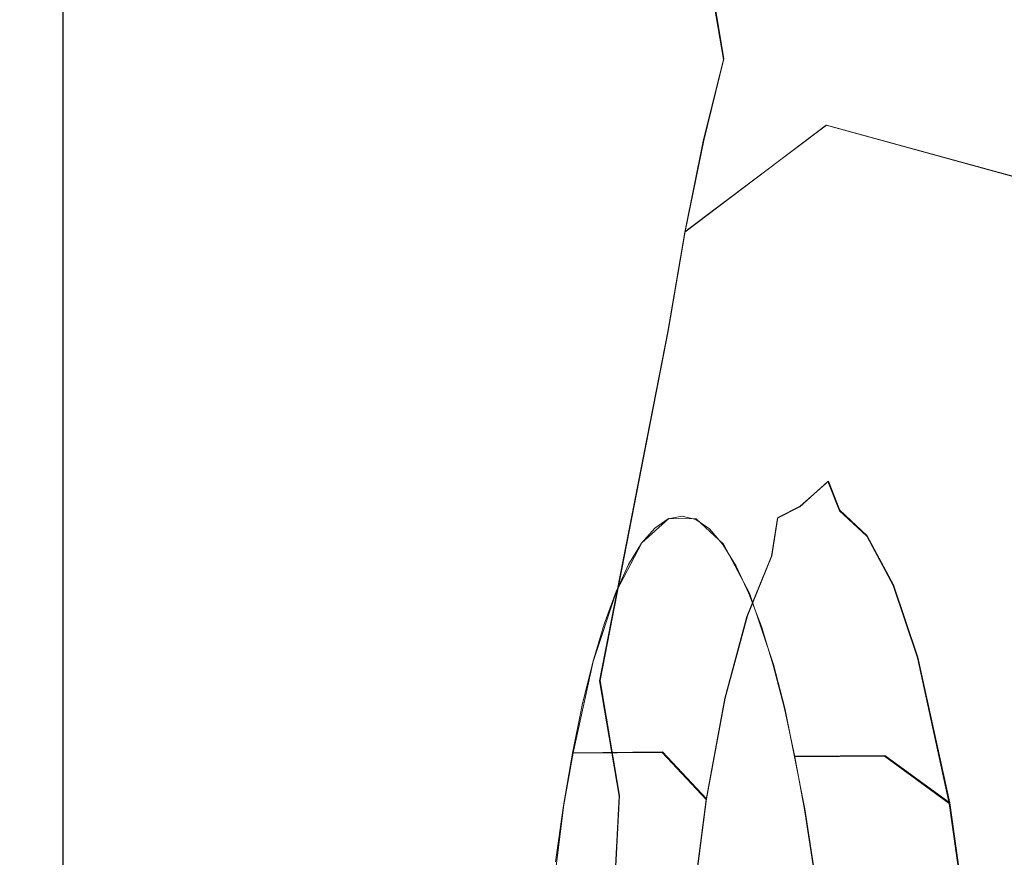
# Model space of a CAD drawing. Extents: x -800 to 900, y -1321 to -621.
# Drawn here: x -731 to -708, y -960 to -941 of the extents above; entities that cross this region are included whole.
import ezdxf

# ---------------------------------------------------------------- set-up
doc = ezdxf.new("R2010")
doc.units = 0
doc.header["$LTSCALE"] = 500
doc.header["$MEASUREMENT"] = 0
for name, color, linetype in [('DWXOUTLINES', 7, 'Continuous'), ('EXC-CERAMIKA', 7, 'Continuous'), ('EXC-CHROM', 7, 'Continuous')]:
    doc.layers.add(name, color=color, linetype=linetype)

msp = doc.modelspace()

# ---------------------------------------------------------------- linework, layer by layer
at = {"layer": 'DWXOUTLINES', "color": 0, "lineweight": 0}
for p, q in [((-729.64, -993.05, 555.84), (-729.64, -927.32, 555.84)), ((-714.66, -940.76, 483.85), (-714.45, -942.01, 486.84)), ((-714.45, -942.01, 486.84), (-714.91, -943.89, 489.27)), ((-715.34, -945.98, 491.52), (-712.09, -943.53, 490.11)), ((-704.73, -945.55, 493.96), (-712.09, -943.53, 490.11)), ((-715.34, -945.98, 491.52), (-714.91, -943.89, 489.27)), ((-715.34, -945.98, 491.52), (-715.73, -948.27, 493.59)), ((-717.3, -956.31, 497.94), (-715.73, -948.27, 493.59)), ((-712.05, -951.72, 468.28), (-712.7, -952.3, 471.58)), ((-712.05, -951.72, 468.28), (-711.79, -952.39, 464.91)), ((-712.7, -952.3, 471.58), (-713.21, -952.56, 467.98)), ((-711.16, -952.98, 461.72), (-711.79, -952.39, 464.91)), ((-715.72, -952.58, 467.49), (-716.34, -953.14, 470.65)), ((-715.72, -952.58, 467.49), (-715.09, -952.59, 464.28)), ((-714.46, -953.17, 461.12), (-715.09, -952.59, 464.28)), ((-713.21, -952.56, 467.98), (-713.35, -953.44, 472.89)), ((-711.16, -952.98, 461.72), (-710.55, -954.11, 458.69)), ((-716.34, -953.14, 470.65), (-716.92, -954.25, 473.67)), ((-714.46, -953.17, 461.12), (-713.86, -954.3, 458.11)), ((-713.35, -953.44, 472.89), (-713.91, -954.82, 475.83)), ((-709.99, -955.77, 455.89), (-710.55, -954.11, 458.69)), ((-716.92, -954.25, 473.67), (-717.46, -955.87, 476.45)), ((-713.31, -955.94, 455.34), (-713.86, -954.3, 458.11)), ((-713.91, -954.82, 475.83), (-714.42, -956.71, 478.49)), ((-717.92, -957.97, 478.92), (-717.46, -955.87, 476.45)), ((-709.26, -959.12, 452.33), (-709.99, -955.77, 455.89)), ((-713.31, -955.94, 455.34), (-713.05, -956.94, 454.07)), ((-716.85, -958.95, 499.7), (-717.3, -956.31, 497.94)), ((-714.85, -959.03, 480.79), (-714.42, -956.71, 478.49)), ((-712.59, -959.26, 451.81), (-713.05, -956.94, 454.07)), ((-717.92, -957.97, 478.92), (-715.86, -957.95, 479.32)), ((-715.86, -957.95, 479.32), (-714.85, -959.03, 480.79)), ((-717.92, -957.97, 478.92), (-718.13, -959.17, 480.01)), ((-712.81, -958.05, 452.89), (-710.75, -958.03, 453.3)), ((-709.26, -959.12, 452.33), (-710.75, -958.03, 453.3)), ((-717.01, -961.91, 500.64), (-716.85, -958.95, 499.7)), ((-714.85, -959.03, 480.79), (-715.2, -961.73, 482.66)), ((-718.47, -961.84, 481.86), (-718.13, -959.17, 480.01)), ((-712.39, -960.56, 450.84), (-712.59, -959.26, 451.81)), ((-708.88, -961.83, 450.49), (-709.26, -959.12, 452.33))]:
    msp.add_line(p, q, dxfattribs=at)
at = {"layer": 'EXC-CERAMIKA', "lineweight": 0}
for points, invisible_edges in [([(-731.636, -949.194, 557.645), (-729.649, -927.327, 555.836), (-731.634, -905.416, 557.645), (-731.636, -949.194, 557.645)], 15), ([(-728.126, -905.618, 552.822), (-729.649, -927.327, 555.836), (-728.135, -949.261, 552.822), (-728.126, -905.618, 552.822)], 15), ([(-728.135, -949.261, 552.822), (-726.022, -927.676, 543.329), (-728.126, -905.618, 552.822), (-728.135, -949.261, 552.822)], 15), ([(-722.228, -906.903, 522.084), (-726.022, -927.676, 543.329), (-722.282, -949.691, 522.084), (-722.228, -906.903, 522.084)], 15), ([(-722.282, -949.691, 522.084), (-715.783, -929.339, 483.815), (-722.228, -906.903, 522.084), (-722.282, -949.691, 522.084)], 15), ([(-729.649, -927.327, 555.836), (-731.636, -949.194, 557.645), (-729.651, -993.061, 555.836), (-729.649, -927.327, 555.836)], 11), ([(-729.651, -993.061, 555.836), (-728.135, -949.261, 552.822), (-729.649, -927.327, 555.836), (-729.651, -993.061, 555.836)], 15), ([(-726.022, -927.676, 543.329), (-728.135, -949.261, 552.822), (-726.035, -971.14, 543.329), (-726.022, -927.676, 543.329)], 15), ([(-726.035, -971.14, 543.329), (-722.282, -949.691, 522.084), (-726.022, -927.676, 543.329), (-726.035, -971.14, 543.329)], 15), ([(-722.282, -949.691, 522.084), (-705.526, -931.031, 423.249), (-715.783, -929.339, 483.815), (-722.282, -949.691, 522.084)], 15), ([(-722.282, -992.589, 522.084), (-705.526, -931.031, 423.249), (-722.282, -949.691, 522.084), (-722.282, -992.589, 522.084)], 15), ([(-705.526, -931.031, 423.249), (-722.282, -992.589, 522.084), (-705.643, -971.14, 423.249), (-705.526, -931.031, 423.249)], 15), ([(-729.651, -993.061, 555.836), (-731.636, -949.194, 557.645), (-731.634, -1036.864, 557.645), (-729.651, -993.061, 555.836)], 15), ([(-729.651, -993.061, 555.836), (-728.135, -993.019, 552.822), (-728.135, -949.261, 552.822), (-729.651, -993.061, 555.836)], 15), ([(-726.035, -971.14, 543.329), (-728.135, -949.261, 552.822), (-728.135, -993.019, 552.822), (-726.035, -971.14, 543.329)], 15), ([(-722.282, -949.691, 522.084), (-726.035, -971.14, 543.329), (-722.282, -992.589, 522.084), (-722.282, -949.691, 522.084)], 15)]:
    msp.add_3dface(points, dxfattribs=dict(at, invisible_edges=invisible_edges))
at = {"layer": 'EXC-CHROM', "lineweight": 0}
for points, invisible_edges in [([(-712.362, -938.271, 469.375), (-711.807, -938.153, 466.545), (-711.76, -944.753, 466.574), (-712.362, -938.271, 469.375)], 15), ([(-710.221, -940.954, 458.584), (-711.76, -944.753, 466.574), (-711.807, -938.153, 466.545), (-710.221, -940.954, 458.584)], 15), ([(-712.362, -938.271, 469.375), (-712.645, -945.143, 471.091), (-712.911, -938.64, 472.186), (-712.362, -938.271, 469.375)], 15), ([(-711.76, -944.753, 466.574), (-712.645, -945.143, 471.091), (-712.362, -938.271, 469.375), (-711.76, -944.753, 466.574)], 15), ([(-712.911, -938.64, 472.186), (-713.076, -945.635, 473.308), (-713.451, -939.255, 474.955), (-712.911, -938.64, 472.186)], 15), ([(-713.076, -945.635, 473.308), (-712.911, -938.64, 472.186), (-712.645, -945.143, 471.091), (-713.076, -945.635, 473.308)], 15), ([(-713.451, -939.255, 474.955), (-714.29, -948.263, 479.591), (-714.965, -941.488, 483.406), (-713.451, -939.255, 474.955)], 15), ([(-714.965, -941.488, 483.406), (-714.465, -940.095, 480.777), (-713.451, -939.255, 474.955), (-714.965, -941.488, 483.406)], 15), ([(-713.451, -939.255, 474.955), (-713.497, -946.323, 475.475), (-714.29, -948.263, 479.591), (-713.451, -939.255, 474.955)], 15), ([(-713.497, -946.323, 475.475), (-713.451, -939.255, 474.955), (-713.076, -945.635, 473.308), (-713.497, -946.323, 475.475)], 15), ([(-711.112, -939.959, 485.142), (-714.463, -942.022, 486.842), (-711.635, -941.631, 487.658), (-711.112, -939.959, 485.142)], 15), ([(-714.463, -942.022, 486.842), (-711.112, -939.959, 485.142), (-713.97, -940.325, 484.242), (-714.463, -942.022, 486.842)], 15), ([(-711.112, -939.959, 485.142), (-711.635, -941.631, 487.658), (-700.642, -941.566, 489.796), (-711.112, -939.959, 485.142)], 15), ([(-711.112, -939.959, 485.142), (-700.642, -941.566, 489.796), (-703.378, -939.878, 486.739), (-711.112, -939.959, 485.142)], 15), ([(-714.965, -941.488, 483.406), (-714.673, -940.773, 483.85), (-714.465, -940.095, 480.777), (-714.965, -941.488, 483.406)], 15), ([(-709.39, -944.932, 454.515), (-710.32, -943.184, 459.181), (-709.61, -940.184, 455.446), (-709.39, -944.932, 454.515)], 15), ([(-709.61, -940.184, 455.446), (-710.32, -943.184, 459.181), (-710.221, -940.954, 458.584), (-709.61, -940.184, 455.446)], 15), ([(-709.61, -940.184, 455.446), (-708.585, -942.64, 450.327), (-709.39, -944.932, 454.515), (-709.61, -940.184, 455.446)], 15), ([(-709.61, -940.184, 455.446), (-708.884, -940.184, 452.376), (-708.585, -942.64, 450.327), (-709.61, -940.184, 455.446)], 15), ([(-708.884, -940.184, 452.376), (-707.915, -940.882, 449.458), (-707.394, -942.561, 446.91), (-708.884, -940.184, 452.376)], 15), ([(-707.394, -942.561, 446.91), (-708.585, -942.64, 450.327), (-708.884, -940.184, 452.376), (-707.394, -942.561, 446.91)], 15), ([(-713.97, -940.325, 484.242), (-714.673, -940.773, 483.85), (-714.463, -942.022, 486.842), (-713.97, -940.325, 484.242)], 15), ([(-716.032, -946.353, 491.032), (-714.463, -942.022, 486.842), (-714.673, -940.773, 483.85), (-716.032, -946.353, 491.032)], 13), ([(-714.673, -940.773, 483.85), (-715.439, -943.094, 485.896), (-716.032, -946.353, 491.032), (-714.673, -940.773, 483.85)], 15), ([(-715.439, -943.094, 485.896), (-714.673, -940.773, 483.85), (-714.965, -941.488, 483.406), (-715.439, -943.094, 485.896)], 15), ([(-711.76, -944.753, 466.574), (-710.221, -940.954, 458.584), (-711.314, -944.862, 464.309), (-711.76, -944.753, 466.574)], 15), ([(-710.32, -943.184, 459.181), (-711.314, -944.862, 464.309), (-710.221, -940.954, 458.584), (-710.32, -943.184, 459.181)], 15), ([(-714.965, -941.488, 483.406), (-715.634, -947.14, 486.387), (-715.854, -945.83, 487.456), (-714.965, -941.488, 483.406)], 15), ([(-715.854, -945.83, 487.456), (-715.439, -943.094, 485.896), (-714.965, -941.488, 483.406), (-715.854, -945.83, 487.456)], 15), ([(-715.634, -947.14, 486.387), (-714.965, -941.488, 483.406), (-715.227, -945.48, 484.247), (-715.634, -947.14, 486.387)], 15), ([(-715.227, -945.48, 484.247), (-714.965, -941.488, 483.406), (-714.29, -948.263, 479.591), (-715.227, -945.48, 484.247)], 15), ([(-711.635, -941.631, 487.658), (-714.925, -943.903, 489.268), (-712.102, -943.536, 490.115), (-711.635, -941.631, 487.658)], 15), ([(-714.925, -943.903, 489.268), (-711.635, -941.631, 487.658), (-714.463, -942.022, 486.842), (-714.925, -943.903, 489.268)], 11), ([(-712.102, -943.536, 490.115), (-700.642, -941.566, 489.796), (-711.635, -941.631, 487.658), (-712.102, -943.536, 490.115)], 15), ([(-704.308, -943.442, 491.673), (-700.642, -941.566, 489.796), (-712.102, -943.536, 490.115), (-704.308, -943.442, 491.673)], 15), ([(-714.463, -942.022, 486.842), (-716.032, -946.353, 491.032), (-714.925, -943.903, 489.268), (-714.463, -942.022, 486.842)], 15), ([(-708.585, -942.64, 450.327), (-707.394, -942.561, 446.91), (-707.65, -945.962, 445.703), (-708.585, -942.64, 450.327)], 15), ([(-709.39, -944.932, 454.515), (-708.585, -942.64, 450.327), (-708.739, -944.114, 451.17), (-709.39, -944.932, 454.515)], 15), ([(-707.65, -945.962, 445.703), (-708.739, -944.114, 451.17), (-708.585, -942.64, 450.327), (-707.65, -945.962, 445.703)], 15), ([(-715.439, -943.094, 485.896), (-715.854, -945.83, 487.456), (-716.032, -946.353, 491.032), (-715.439, -943.094, 485.896)], 15), ([(-711.314, -944.862, 464.309), (-710.32, -943.184, 459.181), (-710.278, -950.749, 459.271), (-711.314, -944.862, 464.309)], 15), ([(-709.39, -944.932, 454.515), (-710.278, -950.749, 459.271), (-710.32, -943.184, 459.181), (-709.39, -944.932, 454.515)], 15), ([(-712.102, -943.536, 490.115), (-704.74, -945.563, 493.96), (-704.308, -943.442, 491.673), (-712.102, -943.536, 490.115)], 15), ([(-715.351, -945.995, 491.523), (-712.102, -943.536, 490.115), (-714.925, -943.903, 489.268), (-715.351, -945.995, 491.523)], 10), ([(-704.74, -945.563, 493.96), (-712.102, -943.536, 490.115), (-715.351, -945.995, 491.523), (-704.74, -945.563, 493.96)], 14), ([(-714.925, -943.903, 489.268), (-716.032, -946.353, 491.032), (-715.351, -945.995, 491.523), (-714.925, -943.903, 489.268)], 15), ([(-709.773, -949.555, 456.655), (-708.739, -944.114, 451.17), (-708.796, -949.593, 451.683), (-709.773, -949.555, 456.655)], 15), ([(-709.39, -944.932, 454.515), (-708.739, -944.114, 451.17), (-709.773, -949.555, 456.655), (-709.39, -944.932, 454.515)], 15), ([(-707.65, -945.962, 445.703), (-708.796, -949.593, 451.683), (-708.739, -944.114, 451.17), (-707.65, -945.962, 445.703)], 15), ([(-711.76, -944.753, 466.574), (-712.457, -949.73, 470.319), (-712.645, -945.143, 471.091), (-711.76, -944.753, 466.574)], 15), ([(-712.457, -949.73, 470.319), (-711.76, -944.753, 466.574), (-711.728, -949.409, 466.596), (-712.457, -949.73, 470.319)], 15), ([(-711.314, -944.862, 464.309), (-711.728, -949.409, 466.596), (-711.76, -944.753, 466.574), (-711.314, -944.862, 464.309)], 15), ([(-711.031, -951.138, 463.122), (-711.728, -949.409, 466.596), (-711.314, -944.862, 464.309), (-711.031, -951.138, 463.122)], 15), ([(-710.278, -950.749, 459.271), (-710.693, -951.529, 461.415), (-711.314, -944.862, 464.309), (-710.278, -950.749, 459.271)], 15), ([(-711.031, -951.138, 463.122), (-711.314, -944.862, 464.309), (-710.693, -951.529, 461.415), (-711.031, -951.138, 463.122)], 15), ([(-710.278, -950.749, 459.271), (-709.39, -944.932, 454.515), (-709.773, -949.555, 456.655), (-710.278, -950.749, 459.271)], 15), ([(-712.645, -945.143, 471.091), (-712.812, -950.136, 472.146), (-713.076, -945.635, 473.308), (-712.645, -945.143, 471.091)], 15), ([(-712.812, -950.136, 472.146), (-712.645, -945.143, 471.091), (-712.457, -949.73, 470.319), (-712.812, -950.136, 472.146)], 15), ([(-715.227, -945.48, 484.247), (-715.001, -950.899, 483.316), (-715.634, -947.14, 486.387), (-715.227, -945.48, 484.247)], 15), ([(-715.001, -950.899, 483.316), (-715.227, -945.48, 484.247), (-714.657, -949.499, 481.51), (-715.001, -950.899, 483.316)], 15), ([(-714.29, -948.263, 479.591), (-714.657, -949.499, 481.51), (-715.227, -945.48, 484.247), (-714.29, -948.263, 479.591)], 15), ([(-715.351, -945.995, 491.523), (-705.134, -947.878, 496.057), (-704.74, -945.563, 493.96), (-715.351, -945.995, 491.523)], 15), ([(-713.076, -945.635, 473.308), (-713.159, -950.703, 473.932), (-713.497, -946.323, 475.475), (-713.076, -945.635, 473.308)], 15), ([(-713.159, -950.703, 473.932), (-713.076, -945.635, 473.308), (-712.812, -950.136, 472.146), (-713.159, -950.703, 473.932)], 15), ([(-715.854, -945.83, 487.456), (-716.01, -948.984, 488.376), (-716.612, -949.899, 491.476), (-715.854, -945.83, 487.456)], 15), ([(-716.612, -949.899, 491.476), (-716.032, -946.353, 491.032), (-715.854, -945.83, 487.456), (-716.612, -949.899, 491.476)], 15), ([(-716.01, -948.984, 488.376), (-715.854, -945.83, 487.456), (-715.634, -947.14, 486.387), (-716.01, -948.984, 488.376)], 15), ([(-708.796, -949.593, 451.683), (-707.65, -945.962, 445.703), (-708.433, -951.005, 449.889), (-708.796, -949.593, 451.683)], 15), ([(-707.65, -945.962, 445.703), (-707.226, -947.92, 443.624), (-708.433, -951.005, 449.889), (-707.65, -945.962, 445.703)], 15), ([(-716.415, -948.605, 493.071), (-715.351, -945.995, 491.523), (-716.032, -946.353, 491.032), (-716.415, -948.605, 493.071)], 15), ([(-715.351, -945.995, 491.523), (-716.415, -948.605, 493.071), (-715.74, -948.278, 493.591), (-715.351, -945.995, 491.523)], 15), ([(-705.134, -947.878, 496.057), (-715.351, -945.995, 491.523), (-715.74, -948.278, 493.591), (-705.134, -947.878, 496.057)], 13), ([(-717.004, -951.491, 494.199), (-716.415, -948.605, 493.071), (-716.032, -946.353, 491.032), (-717.004, -951.491, 494.199)], 15), ([(-716.032, -946.353, 491.032), (-716.612, -949.899, 491.476), (-717.004, -951.491, 494.199), (-716.032, -946.353, 491.032)], 15), ([(-713.497, -946.323, 475.475), (-714.031, -950.453, 478.362), (-714.29, -948.263, 479.591), (-713.497, -946.323, 475.475)], 15), ([(-714.031, -950.453, 478.362), (-713.497, -946.323, 475.475), (-713.159, -950.703, 473.932), (-714.031, -950.453, 478.362)], 15), ([(-715.634, -947.14, 486.387), (-715.001, -950.899, 483.316), (-716.01, -948.984, 488.376), (-715.634, -947.14, 486.387)], 15), ([(-715.74, -948.278, 493.591), (-705.486, -950.369, 497.949), (-705.134, -947.878, 496.057), (-715.74, -948.278, 493.591)], 15), ([(-706.835, -950.056, 441.72), (-708.433, -951.005, 449.889), (-707.226, -947.92, 443.624), (-706.835, -950.056, 441.72)], 15), ([(-715.74, -948.278, 493.591), (-717.31, -956.316, 497.937), (-715.189, -953.188, 497.607), (-715.74, -948.278, 493.591)], 14), ([(-717.31, -956.316, 497.937), (-715.74, -948.278, 493.591), (-716.415, -948.605, 493.071), (-717.31, -956.316, 497.937)], 15), ([(-711.716, -953.06, 498.465), (-705.486, -950.369, 497.949), (-715.74, -948.278, 493.591), (-711.716, -953.06, 498.465)], 15), ([(-715.74, -948.278, 493.591), (-715.189, -953.188, 497.607), (-711.716, -953.06, 498.465), (-715.74, -948.278, 493.591)], 15), ([(-714.657, -949.499, 481.51), (-714.29, -948.263, 479.591), (-714.031, -950.453, 478.362), (-714.657, -949.499, 481.51)], 15), ([(-716.415, -948.605, 493.071), (-717.004, -951.491, 494.199), (-717.31, -956.316, 497.937), (-716.415, -948.605, 493.071)], 15), ([(-716.533, -956.632, 491.343), (-716.612, -949.899, 491.476), (-716.01, -948.984, 488.376), (-716.533, -956.632, 491.343)], 15), ([(-716.533, -956.632, 491.343), (-716.01, -948.984, 488.376), (-716.001, -952.489, 488.47), (-716.533, -956.632, 491.343)], 15), ([(-716.001, -952.489, 488.47), (-716.01, -948.984, 488.376), (-715.001, -950.899, 483.316), (-716.001, -952.489, 488.47)], 15), ([(-714.657, -949.499, 481.51), (-714.675, -952.838, 481.733), (-715.001, -950.899, 483.316), (-714.657, -949.499, 481.51)], 15), ([(-714.657, -949.499, 481.51), (-714.132, -956.203, 478.98), (-714.675, -952.838, 481.733), (-714.657, -949.499, 481.51)], 15), ([(-714.132, -956.203, 478.98), (-714.657, -949.499, 481.51), (-714.031, -950.453, 478.362), (-714.132, -956.203, 478.98)], 15), ([(-711.728, -949.409, 466.596), (-712.061, -950.888, 468.35), (-712.457, -949.73, 470.319), (-711.728, -949.409, 466.596)], 15), ([(-711.728, -949.409, 466.596), (-711.031, -951.138, 463.122), (-712.061, -950.888, 468.35), (-711.728, -949.409, 466.596)], 15), ([(-710.278, -950.749, 459.271), (-709.773, -949.555, 456.655), (-709.933, -951.485, 457.548), (-710.278, -950.749, 459.271)], 15), ([(-708.796, -949.593, 451.683), (-709.933, -951.485, 457.548), (-709.773, -949.555, 456.655), (-708.796, -949.593, 451.683)], 15), ([(-712.061, -950.888, 468.35), (-712.812, -950.136, 472.146), (-712.457, -949.73, 470.319), (-712.061, -950.888, 468.35)], 15), ([(-709.933, -951.485, 457.548), (-708.796, -949.593, 451.683), (-709.432, -954.548, 455.118), (-709.933, -951.485, 457.548)], 15), ([(-708.433, -951.005, 449.889), (-709.432, -954.548, 455.118), (-708.796, -949.593, 451.683), (-708.433, -951.005, 449.889)], 15), ([(-716.612, -949.899, 491.476), (-716.533, -956.632, 491.343), (-717.456, -957.17, 496.065), (-716.612, -949.899, 491.476)], 15), ([(-717.456, -957.17, 496.065), (-717.004, -951.491, 494.199), (-716.612, -949.899, 491.476), (-717.456, -957.17, 496.065)], 15), ([(-712.061, -950.888, 468.35), (-713.159, -950.703, 473.932), (-712.812, -950.136, 472.146), (-712.061, -950.888, 468.35)], 15), ([(-708.433, -951.005, 449.889), (-706.835, -950.056, 441.72), (-707.78, -954.282, 446.7), (-708.433, -951.005, 449.889)], 15), ([(-713.32, -953.469, 474.734), (-714.132, -956.203, 478.98), (-714.031, -950.453, 478.362), (-713.32, -953.469, 474.734)], 15), ([(-713.159, -950.703, 473.932), (-713.493, -951.427, 475.662), (-714.031, -950.453, 478.362), (-713.159, -950.703, 473.932)], 15), ([(-713.32, -953.469, 474.734), (-714.031, -950.453, 478.362), (-713.493, -951.427, 475.662), (-713.32, -953.469, 474.734)], 15), ([(-705.793, -953.017, 499.622), (-705.486, -950.369, 497.949), (-711.716, -953.06, 498.465), (-705.793, -953.017, 499.622)], 15), ([(-712.709, -952.311, 471.58), (-713.493, -951.427, 475.662), (-713.159, -950.703, 473.932), (-712.709, -952.311, 471.58)], 15), ([(-713.159, -950.703, 473.932), (-712.061, -950.888, 468.35), (-712.709, -952.311, 471.58), (-713.159, -950.703, 473.932)], 15), ([(-715.001, -950.899, 483.316), (-715.457, -957.44, 485.902), (-716.001, -952.489, 488.47), (-715.001, -950.899, 483.316)], 15), ([(-715.457, -957.44, 485.902), (-715.001, -950.899, 483.316), (-714.675, -952.838, 481.733), (-715.457, -957.44, 485.902)], 15), ([(-712.061, -950.888, 468.35), (-712.065, -951.728, 468.277), (-712.709, -952.311, 471.58), (-712.061, -950.888, 468.35)], 13), ([(-712.061, -950.888, 468.35), (-711.406, -951.739, 464.926), (-712.065, -951.728, 468.277), (-712.061, -950.888, 468.35)], 15), ([(-711.406, -951.739, 464.926), (-712.061, -950.888, 468.35), (-711.031, -951.138, 463.122), (-711.406, -951.739, 464.926)], 15), ([(-710.127, -953.52, 458.485), (-710.693, -951.529, 461.415), (-710.278, -950.749, 459.271), (-710.127, -953.52, 458.485)], 15), ([(-710.127, -953.52, 458.485), (-710.278, -950.749, 459.271), (-709.933, -951.485, 457.548), (-710.127, -953.52, 458.485)], 15), ([(-711.031, -951.138, 463.122), (-710.436, -952.86, 460.031), (-711.406, -951.739, 464.926), (-711.031, -951.138, 463.122)], 15), ([(-710.436, -952.86, 460.031), (-711.031, -951.138, 463.122), (-710.693, -951.529, 461.415), (-710.436, -952.86, 460.031)], 15), ([(-709.432, -954.548, 455.118), (-708.433, -951.005, 449.889), (-708.732, -952.934, 451.49), (-709.432, -954.548, 455.118)], 15), ([(-707.78, -954.282, 446.7), (-708.732, -952.934, 451.49), (-708.433, -951.005, 449.889), (-707.78, -954.282, 446.7)], 15), ([(-717.745, -959.42, 498.291), (-717.31, -956.316, 497.937), (-717.004, -951.491, 494.199), (-717.745, -959.42, 498.291)], 15), ([(-717.004, -951.491, 494.199), (-717.456, -957.17, 496.065), (-717.745, -959.42, 498.291), (-717.004, -951.491, 494.199)], 15), ([(-713.493, -951.427, 475.662), (-712.709, -952.311, 471.58), (-713.32, -953.469, 474.734), (-713.493, -951.427, 475.662)], 15), ([(-710.436, -952.86, 460.031), (-710.693, -951.529, 461.415), (-710.127, -953.52, 458.485), (-710.436, -952.86, 460.031)], 15), ([(-709.933, -951.485, 457.548), (-709.432, -954.548, 455.118), (-710.127, -953.52, 458.485), (-709.933, -951.485, 457.548)], 15), ([(-713.221, -952.573, 467.978), (-712.709, -952.311, 471.58), (-712.065, -951.728, 468.277), (-713.221, -952.573, 467.978)], 15), ([(-712.065, -951.728, 468.277), (-711.797, -952.403, 464.91), (-713.221, -952.573, 467.978), (-712.065, -951.728, 468.277)], 14), ([(-711.797, -952.403, 464.91), (-712.065, -951.728, 468.277), (-711.406, -951.739, 464.926), (-711.797, -952.403, 464.91)], 15), ([(-711.406, -951.739, 464.926), (-711.166, -952.986, 461.724), (-711.797, -952.403, 464.91), (-711.406, -951.739, 464.926)], 15), ([(-711.166, -952.986, 461.724), (-711.406, -951.739, 464.926), (-710.436, -952.86, 460.031), (-711.166, -952.986, 461.724)], 15), ([(-716.001, -952.489, 488.47), (-715.866, -955.985, 487.924), (-716.533, -956.632, 491.343), (-716.001, -952.489, 488.47)], 15), ([(-716.001, -952.489, 488.47), (-715.457, -957.44, 485.902), (-715.866, -955.985, 487.924), (-716.001, -952.489, 488.47)], 15), ([(-715.415, -952.526, 465.881), (-715.73, -952.592, 467.485), (-713.351, -952.509, 466.286), (-715.415, -952.526, 465.881)], 14), ([(-713.221, -952.573, 467.978), (-713.351, -952.509, 466.286), (-715.73, -952.592, 467.485), (-713.221, -952.573, 467.978)], 15), ([(-713.351, -952.509, 466.286), (-715.099, -952.603, 464.278), (-715.415, -952.526, 465.881), (-713.351, -952.509, 466.286)], 13), ([(-715.099, -952.603, 464.278), (-713.351, -952.509, 466.286), (-712.591, -952.583, 464.77), (-715.099, -952.603, 464.278)], 15), ([(-713.356, -953.447, 472.887), (-713.32, -953.469, 474.734), (-712.709, -952.311, 471.58), (-713.356, -953.447, 472.887)], 15), ([(-712.709, -952.311, 471.58), (-713.221, -952.573, 467.978), (-713.356, -953.447, 472.887), (-712.709, -952.311, 471.58)], 14), ([(-711.797, -952.403, 464.91), (-712.591, -952.583, 464.77), (-713.351, -952.509, 466.286), (-711.797, -952.403, 464.91)], 15), ([(-713.351, -952.509, 466.286), (-713.221, -952.573, 467.978), (-711.797, -952.403, 464.91), (-713.351, -952.509, 466.286)], 15), ([(-711.797, -952.403, 464.91), (-712.277, -952.802, 463.18), (-712.591, -952.583, 464.77), (-711.797, -952.403, 464.91)], 15), ([(-712.277, -952.802, 463.18), (-711.797, -952.403, 464.91), (-711.166, -952.986, 461.724), (-712.277, -952.802, 463.18)], 13), ([(-714.971, -952.793, 469.288), (-715.73, -952.592, 467.485), (-716.041, -952.801, 469.078), (-714.971, -952.793, 469.288)], 13), ([(-713.221, -952.573, 467.978), (-715.73, -952.592, 467.485), (-714.971, -952.793, 469.288), (-713.221, -952.573, 467.978)], 15), ([(-713.356, -953.447, 472.887), (-713.221, -952.573, 467.978), (-715.276, -953.142, 470.857), (-713.356, -953.447, 472.887)], 14), ([(-714.971, -952.793, 469.288), (-715.276, -953.142, 470.857), (-713.221, -952.573, 467.978), (-714.971, -952.793, 469.288)], 15), ([(-712.591, -952.583, 464.77), (-714.245, -952.817, 462.793), (-715.099, -952.603, 464.278), (-712.591, -952.583, 464.77)], 15), ([(-714.785, -952.822, 462.687), (-715.099, -952.603, 464.278), (-714.245, -952.817, 462.793), (-714.785, -952.822, 462.687)], 14), ([(-714.245, -952.817, 462.793), (-712.591, -952.583, 464.77), (-712.277, -952.802, 463.18), (-714.245, -952.817, 462.793)], 15), ([(-715.276, -953.142, 470.857), (-716.041, -952.801, 469.078), (-716.346, -953.15, 470.647), (-715.276, -953.142, 470.857)], 13), ([(-716.041, -952.801, 469.078), (-715.276, -953.142, 470.857), (-714.971, -952.793, 469.288), (-716.041, -952.801, 469.078)], 15), ([(-715.457, -957.44, 485.902), (-714.675, -952.838, 481.733), (-714.132, -956.203, 478.98), (-715.457, -957.44, 485.902)], 15), ([(-714.245, -952.817, 462.793), (-714.475, -953.18, 461.121), (-714.785, -952.822, 462.687), (-714.245, -952.817, 462.793)], 13), ([(-714.475, -953.18, 461.121), (-714.245, -952.817, 462.793), (-713.935, -953.176, 461.227), (-714.475, -953.18, 461.121)], 15), ([(-712.277, -952.802, 463.18), (-712.411, -953.164, 461.526), (-714.245, -952.817, 462.793), (-712.277, -952.802, 463.18)], 15), ([(-713.935, -953.176, 461.227), (-714.245, -952.817, 462.793), (-712.411, -953.164, 461.526), (-713.935, -953.176, 461.227)], 15), ([(-712.411, -953.164, 461.526), (-712.277, -952.802, 463.18), (-711.966, -953.16, 461.614), (-712.411, -953.164, 461.526)], 15), ([(-711.166, -952.986, 461.724), (-711.966, -953.16, 461.614), (-712.277, -952.802, 463.18), (-711.166, -952.986, 461.724)], 15), ([(-710.436, -952.86, 460.031), (-710.56, -954.124, 458.687), (-711.166, -952.986, 461.724), (-710.436, -952.86, 460.031)], 15), ([(-710.56, -954.124, 458.687), (-710.436, -952.86, 460.031), (-710.127, -953.52, 458.485), (-710.56, -954.124, 458.687)], 15), ([(-709.432, -954.548, 455.118), (-708.732, -952.934, 451.49), (-708.89, -956.846, 452.451), (-709.432, -954.548, 455.118)], 15), ([(-708.425, -954.352, 449.984), (-708.89, -956.846, 452.451), (-708.732, -952.934, 451.49), (-708.425, -954.352, 449.984)], 15), ([(-708.732, -952.934, 451.49), (-707.78, -954.282, 446.7), (-708.425, -954.352, 449.984), (-708.732, -952.934, 451.49)], 15), ([(-717.31, -956.316, 497.937), (-715.448, -955.962, 499.037), (-715.189, -953.188, 497.607), (-717.31, -956.316, 497.937)], 15), ([(-716.346, -953.15, 470.647), (-716.644, -953.637, 472.181), (-715.276, -953.142, 470.857), (-716.346, -953.15, 470.647)], 14), ([(-715.063, -953.624, 472.491), (-715.276, -953.142, 470.857), (-716.644, -953.637, 472.181), (-715.063, -953.624, 472.491)], 15), ([(-711.976, -955.849, 499.903), (-715.189, -953.188, 497.607), (-715.448, -955.962, 499.037), (-711.976, -955.849, 499.903)], 15), ([(-713.356, -953.447, 472.887), (-715.276, -953.142, 470.857), (-715.063, -953.624, 472.491), (-713.356, -953.447, 472.887)], 15), ([(-715.189, -953.188, 497.607), (-711.976, -955.849, 499.903), (-711.716, -953.06, 498.465), (-715.189, -953.188, 497.607)], 15), ([(-713.935, -953.176, 461.227), (-714.17, -953.676, 459.592), (-714.475, -953.18, 461.121), (-713.935, -953.176, 461.227)], 13), ([(-714.17, -953.676, 459.592), (-713.935, -953.176, 461.227), (-713.63, -953.672, 459.698), (-714.17, -953.676, 459.592)], 15), ([(-712.411, -953.164, 461.526), (-713.63, -953.672, 459.698), (-713.935, -953.176, 461.227), (-712.411, -953.164, 461.526)], 15), ([(-711.966, -953.16, 461.614), (-712.293, -954.295, 458.422), (-713.63, -953.672, 459.698), (-711.966, -953.16, 461.614)], 15), ([(-713.63, -953.672, 459.698), (-712.411, -953.164, 461.526), (-711.966, -953.16, 461.614), (-713.63, -953.672, 459.698)], 15), ([(-712.293, -954.295, 458.422), (-711.966, -953.16, 461.614), (-710.56, -954.124, 458.687), (-712.293, -954.295, 458.422)], 15), ([(-705.793, -953.017, 499.622), (-711.976, -955.849, 499.903), (-706.054, -955.805, 501.059), (-705.793, -953.017, 499.622)], 15), ([(-711.976, -955.849, 499.903), (-705.793, -953.017, 499.622), (-711.716, -953.06, 498.465), (-711.976, -955.849, 499.903)], 15), ([(-711.966, -953.16, 461.614), (-711.166, -952.986, 461.724), (-710.56, -954.124, 458.687), (-711.966, -953.16, 461.614)], 13), ([(-715.35, -954.246, 473.977), (-716.644, -953.637, 472.181), (-716.931, -954.259, 473.666), (-715.35, -954.246, 473.977)], 13), ([(-716.644, -953.637, 472.181), (-715.35, -954.246, 473.977), (-715.063, -953.624, 472.491), (-716.644, -953.637, 472.181)], 15), ([(-714.697, -954.99, 475.586), (-715.063, -953.624, 472.491), (-715.35, -954.246, 473.977), (-714.697, -954.99, 475.586)], 15), ([(-715.063, -953.624, 472.491), (-714.697, -954.99, 475.586), (-713.356, -953.447, 472.887), (-715.063, -953.624, 472.491)], 15), ([(-714.697, -954.99, 475.586), (-713.922, -954.833, 475.827), (-713.356, -953.447, 472.887), (-714.697, -954.99, 475.586)], 13), ([(-713.922, -954.833, 475.827), (-714.132, -956.203, 478.98), (-713.32, -953.469, 474.734), (-713.922, -954.833, 475.827)], 15), ([(-713.32, -953.469, 474.734), (-713.356, -953.447, 472.887), (-713.922, -954.833, 475.827), (-713.32, -953.469, 474.734)], 15), ([(-710.127, -953.52, 458.485), (-709.998, -955.783, 455.891), (-710.56, -954.124, 458.687), (-710.127, -953.52, 458.485)], 15), ([(-709.544, -955.237, 455.59), (-710.127, -953.52, 458.485), (-709.432, -954.548, 455.118), (-709.544, -955.237, 455.59)], 15), ([(-709.998, -955.783, 455.891), (-710.127, -953.52, 458.485), (-709.544, -955.237, 455.59), (-709.998, -955.783, 455.891)], 15), ([(-713.63, -953.672, 459.698), (-713.875, -954.308, 458.112), (-714.17, -953.676, 459.592), (-713.63, -953.672, 459.698)], 13), ([(-713.875, -954.308, 458.112), (-713.63, -953.672, 459.698), (-712.293, -954.295, 458.422), (-713.875, -954.308, 458.112)], 15), ([(-716.931, -954.259, 473.666), (-717.205, -955.01, 475.094), (-715.35, -954.246, 473.977), (-716.931, -954.259, 473.666)], 14), ([(-714.697, -954.99, 475.586), (-715.35, -954.246, 473.977), (-717.205, -955.01, 475.094), (-714.697, -954.99, 475.586)], 15), ([(-712.293, -954.295, 458.422), (-713.589, -955.068, 456.691), (-713.875, -954.308, 458.112), (-712.293, -954.295, 458.422)], 13), ([(-713.589, -955.068, 456.691), (-712.293, -954.295, 458.422), (-712.008, -955.056, 457.002), (-713.589, -955.068, 456.691)], 15), ([(-710.56, -954.124, 458.687), (-711.081, -955.048, 457.184), (-712.293, -954.295, 458.422), (-710.56, -954.124, 458.687)], 15), ([(-712.008, -955.056, 457.002), (-712.293, -954.295, 458.422), (-711.081, -955.048, 457.184), (-712.008, -955.056, 457.002)], 15), ([(-711.081, -955.048, 457.184), (-710.56, -954.124, 458.687), (-709.998, -955.783, 455.891), (-711.081, -955.048, 457.184)], 13), ([(-708.425, -954.352, 449.984), (-707.78, -954.282, 446.7), (-708.212, -958.779, 449.082), (-708.425, -954.352, 449.984)], 15), ([(-707.242, -958.073, 444.117), (-708.212, -958.779, 449.082), (-707.78, -954.282, 446.7), (-707.242, -958.073, 444.117)], 15), ([(-709.432, -954.548, 455.118), (-709.024, -957.44, 453.033), (-709.544, -955.237, 455.59), (-709.432, -954.548, 455.118)], 15), ([(-709.024, -957.44, 453.033), (-709.432, -954.548, 455.118), (-708.89, -956.846, 452.451), (-709.024, -957.44, 453.033)], 15), ([(-708.89, -956.846, 452.451), (-708.425, -954.352, 449.984), (-708.212, -958.779, 449.082), (-708.89, -956.846, 452.451)], 15), ([(-714.957, -955.865, 476.945), (-717.205, -955.01, 475.094), (-717.465, -955.884, 476.452), (-714.957, -955.865, 476.945)], 13), ([(-717.205, -955.01, 475.094), (-714.957, -955.865, 476.945), (-714.697, -954.99, 475.586), (-717.205, -955.01, 475.094)], 15), ([(-714.957, -955.865, 476.945), (-714.43, -956.716, 478.488), (-713.922, -954.833, 475.827), (-714.957, -955.865, 476.945)], 13), ([(-713.922, -954.833, 475.827), (-714.697, -954.99, 475.586), (-714.957, -955.865, 476.945), (-713.922, -954.833, 475.827)], 15), ([(-714.132, -956.203, 478.98), (-713.922, -954.833, 475.827), (-714.43, -956.716, 478.488), (-714.132, -956.203, 478.98)], 15), ([(-712.008, -955.056, 457.002), (-711.736, -955.939, 455.652), (-713.589, -955.068, 456.691), (-712.008, -955.056, 457.002)], 15), ([(-713.317, -955.951, 455.341), (-713.589, -955.068, 456.691), (-711.736, -955.939, 455.652), (-713.317, -955.951, 455.341)], 14), ([(-711.081, -955.048, 457.184), (-711.736, -955.939, 455.652), (-712.008, -955.056, 457.002), (-711.081, -955.048, 457.184)], 15), ([(-711.736, -955.939, 455.652), (-711.081, -955.048, 457.184), (-710.809, -955.931, 455.834), (-711.736, -955.939, 455.652)], 15), ([(-709.998, -955.783, 455.891), (-710.809, -955.931, 455.834), (-711.081, -955.048, 457.184), (-709.998, -955.783, 455.891)], 15), ([(-709.998, -955.783, 455.891), (-709.544, -955.237, 455.59), (-709.024, -957.44, 453.033), (-709.998, -955.783, 455.891)], 15), ([(-716.127, -956.863, 478.041), (-717.465, -955.884, 476.452), (-717.709, -956.876, 477.73), (-716.127, -956.863, 478.041)], 13), ([(-717.465, -955.884, 476.452), (-716.127, -956.863, 478.041), (-714.957, -955.865, 476.945), (-717.465, -955.884, 476.452)], 15), ([(-715.2, -956.856, 478.223), (-714.957, -955.865, 476.945), (-716.127, -956.863, 478.041), (-715.2, -956.856, 478.223)], 15), ([(-715.448, -955.962, 499.037), (-714.058, -958.787, 500.683), (-711.976, -955.849, 499.903), (-715.448, -955.962, 499.037)], 15), ([(-714.43, -956.716, 478.488), (-714.957, -955.865, 476.945), (-715.2, -956.856, 478.223), (-714.43, -956.716, 478.488)], 15), ([(-703.061, -958.709, 502.817), (-711.976, -955.849, 499.903), (-714.058, -958.787, 500.683), (-703.061, -958.709, 502.817)], 15), ([(-703.061, -958.709, 502.817), (-706.054, -955.805, 501.059), (-711.976, -955.849, 499.903), (-703.061, -958.709, 502.817)], 15), ([(-709.998, -955.783, 455.891), (-710.996, -956.934, 454.477), (-710.809, -955.931, 455.834), (-709.998, -955.783, 455.891)], 15), ([(-709.998, -955.783, 455.891), (-710.756, -958.044, 453.299), (-710.996, -956.934, 454.477), (-709.998, -955.783, 455.891)], 15), ([(-710.756, -958.044, 453.299), (-709.998, -955.783, 455.891), (-709.272, -959.132, 452.332), (-710.756, -958.044, 453.299)], 9), ([(-709.024, -957.44, 453.033), (-709.272, -959.132, 452.332), (-709.998, -955.783, 455.891), (-709.024, -957.44, 453.033)], 15), ([(-715.448, -955.962, 499.037), (-717.31, -956.316, 497.937), (-716.856, -958.964, 499.705), (-715.448, -955.962, 499.037)], 13), ([(-714.058, -958.787, 500.683), (-715.448, -955.962, 499.037), (-716.856, -958.964, 499.705), (-714.058, -958.787, 500.683)], 15), ([(-715.326, -964.202, 485.505), (-716.533, -956.632, 491.343), (-715.866, -955.985, 487.924), (-715.326, -964.202, 485.505)], 15), ([(-715.457, -957.44, 485.902), (-715.298, -960.271, 485.206), (-715.866, -955.985, 487.924), (-715.457, -957.44, 485.902)], 15), ([(-715.866, -955.985, 487.924), (-715.206, -962.557, 484.829), (-715.326, -964.202, 485.505), (-715.866, -955.985, 487.924)], 15), ([(-715.206, -962.557, 484.829), (-715.866, -955.985, 487.924), (-715.298, -960.271, 485.206), (-715.206, -962.557, 484.829)], 15), ([(-711.736, -955.939, 455.652), (-713.06, -956.951, 454.072), (-713.317, -955.951, 455.341), (-711.736, -955.939, 455.652)], 13), ([(-713.06, -956.951, 454.072), (-711.736, -955.939, 455.652), (-710.996, -956.934, 454.477), (-713.06, -956.951, 454.072)], 15), ([(-710.809, -955.931, 455.834), (-710.996, -956.934, 454.477), (-711.736, -955.939, 455.652), (-710.809, -955.931, 455.834)], 15), ([(-717.78, -965.045, 500.682), (-716.856, -958.964, 499.705), (-717.31, -956.316, 497.937), (-717.78, -965.045, 500.682)], 15), ([(-717.31, -956.316, 497.937), (-717.745, -959.42, 498.291), (-717.78, -965.045, 500.682), (-717.31, -956.316, 497.937)], 15), ([(-715.457, -957.44, 485.902), (-714.132, -956.203, 478.98), (-714.685, -958.067, 481.996), (-715.457, -957.44, 485.902)], 15), ([(-714.367, -957.354, 480.221), (-714.685, -958.067, 481.996), (-714.132, -956.203, 478.98), (-714.367, -957.354, 480.221)], 15), ([(-714.43, -956.716, 478.488), (-714.367, -957.354, 480.221), (-714.132, -956.203, 478.98), (-714.43, -956.716, 478.488)], 15), ([(-716.557, -964.314, 491.778), (-717.456, -957.17, 496.065), (-716.533, -956.632, 491.343), (-716.557, -964.314, 491.778)], 15), ([(-715.326, -964.202, 485.505), (-716.557, -964.314, 491.778), (-716.533, -956.632, 491.343), (-715.326, -964.202, 485.505)], 15), ([(-714.43, -956.716, 478.488), (-715.2, -956.856, 478.223), (-715.869, -957.961, 479.324), (-714.43, -956.716, 478.488)], 15), ([(-715.869, -957.961, 479.324), (-714.863, -959.042, 480.787), (-714.43, -956.716, 478.488), (-715.869, -957.961, 479.324)], 13), ([(-714.367, -957.354, 480.221), (-714.43, -956.716, 478.488), (-714.863, -959.042, 480.787), (-714.367, -957.354, 480.221)], 15), ([(-717.709, -956.876, 477.73), (-717.933, -957.978, 478.919), (-716.127, -956.863, 478.041), (-717.709, -956.876, 477.73)], 14), ([(-715.869, -957.961, 479.324), (-716.127, -956.863, 478.041), (-717.933, -957.978, 478.919), (-715.869, -957.961, 479.324)], 11), ([(-716.127, -956.863, 478.041), (-715.869, -957.961, 479.324), (-715.2, -956.856, 478.223), (-716.127, -956.863, 478.041)], 15), ([(-710.996, -956.934, 454.477), (-712.819, -958.06, 452.893), (-713.06, -956.951, 454.072), (-710.996, -956.934, 454.477)], 13), ([(-712.819, -958.06, 452.893), (-710.996, -956.934, 454.477), (-710.756, -958.044, 453.299), (-712.819, -958.06, 452.893)], 11), ([(-708.89, -956.846, 452.451), (-708.583, -960.063, 450.891), (-709.024, -957.44, 453.033), (-708.89, -956.846, 452.451)], 15), ([(-708.212, -958.779, 449.082), (-708.234, -961.088, 449.282), (-708.89, -956.846, 452.451), (-708.212, -958.779, 449.082)], 15), ([(-708.583, -960.063, 450.891), (-708.89, -956.846, 452.451), (-708.234, -961.088, 449.282), (-708.583, -960.063, 450.891)], 15), ([(-717.798, -962.586, 498.026), (-717.745, -959.42, 498.291), (-717.456, -957.17, 496.065), (-717.798, -962.586, 498.026)], 15), ([(-717.456, -957.17, 496.065), (-716.557, -964.314, 491.778), (-717.798, -962.586, 498.026), (-717.456, -957.17, 496.065)], 15), ([(-714.685, -958.067, 481.996), (-715.298, -960.271, 485.206), (-715.457, -957.44, 485.902), (-714.685, -958.067, 481.996)], 15), ([(-714.863, -959.042, 480.787), (-714.772, -959.964, 482.387), (-714.367, -957.354, 480.221), (-714.863, -959.042, 480.787)], 15), ([(-714.685, -958.067, 481.996), (-714.367, -957.354, 480.221), (-714.772, -959.964, 482.387), (-714.685, -958.067, 481.996)], 15), ([(-709.272, -959.132, 452.332), (-709.024, -957.44, 453.033), (-708.583, -960.063, 450.891), (-709.272, -959.132, 452.332)], 15), ([(-716.074, -959.165, 480.414), (-717.933, -957.978, 478.919), (-718.138, -959.181, 480.008), (-716.074, -959.165, 480.414)], 13), ([(-717.933, -957.978, 478.919), (-716.074, -959.165, 480.414), (-715.869, -957.961, 479.324), (-717.933, -957.978, 478.919)], 15), ([(-714.863, -959.042, 480.787), (-715.869, -957.961, 479.324), (-716.074, -959.165, 480.414), (-714.863, -959.042, 480.787)], 14), ([(-715.298, -960.271, 485.206), (-714.685, -958.067, 481.996), (-715.206, -962.557, 484.829), (-715.298, -960.271, 485.206)], 15), ([(-714.772, -959.964, 482.387), (-715.206, -962.557, 484.829), (-714.685, -958.067, 481.996), (-714.772, -959.964, 482.387)], 15), ([(-710.756, -958.044, 453.299), (-711.528, -959.262, 452.025), (-712.819, -958.06, 452.893), (-710.756, -958.044, 453.299)], 15), ([(-712.598, -959.27, 451.814), (-712.819, -958.06, 452.893), (-711.528, -959.262, 452.025), (-712.598, -959.27, 451.814)], 14), ([(-711.528, -959.262, 452.025), (-710.756, -958.044, 453.299), (-710.534, -959.254, 452.22), (-711.528, -959.262, 452.025)], 15), ([(-709.272, -959.132, 452.332), (-710.534, -959.254, 452.22), (-710.756, -958.044, 453.299), (-709.272, -959.132, 452.332)], 15), ([(-706.579, -959.042, 440.777), (-708.212, -958.779, 449.082), (-707.242, -958.073, 444.117), (-706.579, -959.042, 440.777)], 15), ([(-716.856, -958.964, 499.705), (-714.219, -961.782, 501.625), (-714.058, -958.787, 500.683), (-716.856, -958.964, 499.705)], 15), ([(-703.222, -961.703, 503.758), (-714.058, -958.787, 500.683), (-714.219, -961.782, 501.625), (-703.222, -961.703, 503.758)], 15), ([(-714.058, -958.787, 500.683), (-703.222, -961.703, 503.758), (-703.061, -958.709, 502.817), (-714.058, -958.787, 500.683)], 15), ([(-707.288, -963.122, 444.553), (-708.234, -961.088, 449.282), (-708.212, -958.779, 449.082), (-707.288, -963.122, 444.553)], 15), ([(-708.212, -958.779, 449.082), (-706.579, -959.042, 440.777), (-707.288, -963.122, 444.553), (-708.212, -958.779, 449.082)], 15), ([(-716.856, -958.964, 499.705), (-717.78, -965.045, 500.682), (-717.015, -961.922, 500.635), (-716.856, -958.964, 499.705)], 15), ([(-714.219, -961.782, 501.625), (-716.856, -958.964, 499.705), (-717.015, -961.922, 500.635), (-714.219, -961.782, 501.625)], 13), ([(-716.074, -959.165, 480.414), (-715.209, -961.739, 482.657), (-714.863, -959.042, 480.787), (-716.074, -959.165, 480.414)], 13), ([(-714.772, -959.964, 482.387), (-714.863, -959.042, 480.787), (-715.209, -961.739, 482.657), (-714.772, -959.964, 482.387)], 15), ([(-715.972, -961.833, 482.354), (-716.074, -959.165, 480.414), (-718.321, -960.476, 480.992), (-715.972, -961.833, 482.354)], 15), ([(-718.138, -959.181, 480.008), (-718.321, -960.476, 480.992), (-716.074, -959.165, 480.414), (-718.138, -959.181, 480.008)], 14), ([(-715.209, -961.739, 482.657), (-716.074, -959.165, 480.414), (-715.972, -961.833, 482.354), (-715.209, -961.739, 482.657)], 15), ([(-711.528, -959.262, 452.025), (-712.397, -960.571, 450.843), (-712.598, -959.27, 451.814), (-711.528, -959.262, 452.025)], 13), ([(-712.397, -960.571, 450.843), (-711.528, -959.262, 452.025), (-711.327, -960.562, 451.053), (-712.397, -960.571, 450.843)], 15), ([(-710.534, -959.254, 452.22), (-711.327, -960.562, 451.053), (-711.528, -959.262, 452.025), (-710.534, -959.254, 452.22)], 15), ([(-711.327, -960.562, 451.053), (-710.534, -959.254, 452.22), (-709.888, -960.551, 451.336), (-711.327, -960.562, 451.053)], 15), ([(-709.272, -959.132, 452.332), (-709.888, -960.551, 451.336), (-710.534, -959.254, 452.22), (-709.272, -959.132, 452.332)], 15), ([(-709.888, -960.551, 451.336), (-709.272, -959.132, 452.332), (-708.888, -961.84, 450.486), (-709.888, -960.551, 451.336)], 13), ([(-708.583, -960.063, 450.891), (-708.888, -961.84, 450.486), (-709.272, -959.132, 452.332), (-708.583, -960.063, 450.891)], 15), ([(-717.745, -959.42, 498.291), (-717.899, -965.402, 498.653), (-717.78, -965.045, 500.682), (-717.745, -959.42, 498.291)], 15), ([(-717.899, -965.402, 498.653), (-717.745, -959.42, 498.291), (-717.798, -962.586, 498.026), (-717.899, -965.402, 498.653)], 15), ([(-715.206, -962.557, 484.829), (-714.772, -959.964, 482.387), (-715.209, -961.739, 482.657), (-715.206, -962.557, 484.829)], 15), ([(-708.888, -961.84, 450.486), (-708.583, -960.063, 450.891), (-708.233, -963.026, 449.229), (-708.888, -961.84, 450.486)], 15), ([(-708.234, -961.088, 449.282), (-708.233, -963.026, 449.229), (-708.583, -960.063, 450.891), (-708.234, -961.088, 449.282)], 15)]:
    msp.add_3dface(points, dxfattribs=dict(at, invisible_edges=invisible_edges))

doc.saveas('drawing.dxf')
